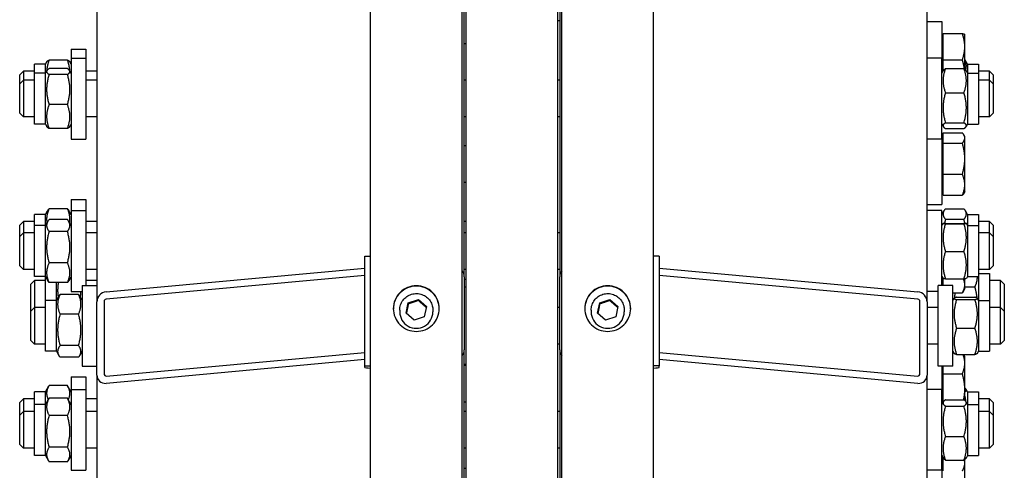
# Model space of a CAD drawing. Units: millimetres. Extents: x 622 to 8360, y 78 to 10896.
# Drawn here: x 2154 to 2544, y 8206 to 8384 of the extents above; entities that cross this region are included whole.
import ezdxf

# ---------------------------------------------------------------- set-up
doc = ezdxf.new("R2010")
doc.units = ezdxf.units.MM
doc.header["$LTSCALE"] = 40
doc.layers.add('Visible Edges(Hillmar_metric)', color=7, linetype='Continuous', lineweight=25)

msp = doc.modelspace()

# ---------------------------------------------------------------- linework, layer by layer
at = {"layer": 'Visible Edges(Hillmar_metric)'}
for p, q in [((2292.9264, 8002.3638), (2292.9264, 9612.3001)), ((2329.29, 8002.3638), (2329.29, 9612.3001)), ((2368.7082, 8002.3638), (2368.7082, 9612.3001)), ((2405.0718, 8002.3638), (2405.0718, 9612.3001)), ((2330.8173, 8038.3945), (2330.8173, 8892.9209)), ((2367.1809, 8038.3945), (2367.1809, 8892.9209)), ((2330.09, 8282.3646), (2330.09, 8775.0509)), ((2367.9082, 8775.0509), (2367.9082, 8282.3646)), ((2184.6355, 8744.0674), (2184.6355, 8272.3826)), ((2513.3627, 8272.3826), (2513.3627, 8744.0674)), ((2367.1809, 8383.83), (2367.9082, 8383.83)), ((2513.3627, 8383.3722), (2519.1809, 8383.3722)), ((2519.1809, 8383.3722), (2519.1809, 8368.8924)), ((2519.7628, 8377.6267), (2519.1809, 8377.6267)), ((2519.7628, 8378.6698), (2527.2975, 8378.6698)), ((2519.7628, 8368.196), (2519.7628, 8378.6698)), ((2528.2719, 8378.2813), (2528.2584, 8378.3047)), ((2528.2719, 8373.4329), (2528.2719, 8378.2813)), ((2330.8173, 8374.6449), (2330.09, 8374.6449)), ((2528.2719, 8364.5211), (2528.2719, 8373.4329)), ((2174.4536, 8372.4859), (2174.4536, 8368.8924)), ((2174.4536, 8372.4859), (2180.2718, 8372.4859)), ((2180.2718, 8372.4859), (2180.2718, 8368.8924)), ((2159.9082, 8362.9652), (2159.9082, 8366.5586)), ((2164.2718, 8366.5586), (2159.9082, 8366.5586)), ((2164.2718, 8366.5586), (2164.8183, 8367.5051)), ((2164.2718, 8362.9652), (2164.2718, 8366.5586)), ((2172.9964, 8368.1743), (2165.7291, 8368.1743)), ((2174.4536, 8366.5586), (2173.9072, 8367.5051)), ((2174.4536, 8368.8924), (2174.4536, 8336.8924)), ((2174.4536, 8368.8924), (2180.2718, 8368.8924)), ((2180.2718, 8368.8924), (2180.2718, 8336.8924)), ((2519.1809, 8368.8924), (2513.3627, 8368.8924)), ((2519.1809, 8336.8924), (2519.1809, 8368.8924)), ((2519.7628, 8368.196), (2527.2975, 8368.196)), ((2519.7628, 8363.973), (2519.7628, 8368.196)), ((2529.3627, 8366.5586), (2528.2719, 8368.448)), ((2529.3627, 8366.5586), (2529.3627, 8362.9652)), ((2529.3627, 8366.5586), (2533.7264, 8366.5586)), ((2533.7264, 8366.5586), (2533.7264, 8362.9652)), ((2154.09, 8362.304), (2155.5446, 8363.7586)), ((2154.09, 8358.7106), (2154.09, 8362.304)), ((2155.5446, 8363.7586), (2155.5446, 8360.1652)), ((2159.9082, 8363.7586), (2155.5446, 8363.7586)), ((2159.9082, 8342.8197), (2159.9082, 8362.9652)), ((2164.2718, 8362.9652), (2159.9082, 8362.9652)), ((2164.2718, 8362.9652), (2164.8649, 8363.9924)), ((2164.2718, 8342.8197), (2164.2718, 8362.9652)), ((2172.9964, 8364.7769), (2165.7291, 8364.7769)), ((2172.9964, 8362.451), (2165.7291, 8362.451)), ((2174.4536, 8362.9652), (2173.8606, 8363.9924)), ((2184.6355, 8363.7586), (2180.2718, 8363.7586)), ((2519.1809, 8362.9652), (2519.7744, 8363.9931)), ((2520.6382, 8364.7784), (2527.9055, 8364.7784)), ((2529.3627, 8362.9652), (2528.7692, 8363.9931)), ((2529.3627, 8362.9652), (2529.3627, 8342.8197)), ((2529.3627, 8362.9652), (2533.7264, 8362.9652)), ((2538.09, 8363.7586), (2533.7264, 8363.7586)), ((2533.7264, 8362.9652), (2533.7264, 8342.8197)), ((2538.09, 8360.1652), (2538.09, 8363.7586)), ((2539.5446, 8362.304), (2538.09, 8363.7586)), ((2539.5446, 8362.304), (2539.5446, 8358.7106)), ((2154.09, 8358.7106), (2155.5446, 8360.1652)), ((2154.09, 8347.0743), (2154.09, 8358.7106)), ((2155.5446, 8360.1652), (2155.5446, 8345.6197)), ((2159.9082, 8360.1652), (2155.5446, 8360.1652)), ((2184.6355, 8360.1652), (2180.2718, 8360.1652)), ((2330.8173, 8360.1652), (2330.09, 8360.1652)), ((2367.9082, 8360.1652), (2367.1809, 8360.1652)), ((2538.09, 8360.1652), (2533.7264, 8360.1652)), ((2538.09, 8345.6197), (2538.09, 8360.1652)), ((2539.5446, 8358.7106), (2538.09, 8360.1652)), ((2539.5446, 8358.7106), (2539.5446, 8347.0743)), ((2520.6382, 8355.2227), (2527.9055, 8355.2227)), ((2172.9964, 8350.5665), (2165.7291, 8350.5665)), ((2154.09, 8347.0743), (2155.5446, 8345.6197)), ((2539.5446, 8347.0743), (2538.09, 8345.6197)), ((2159.9082, 8345.6197), (2155.5446, 8345.6197)), ((2164.2718, 8342.8197), (2159.9082, 8342.8197)), ((2164.2718, 8342.8197), (2164.8649, 8341.7925)), ((2174.4536, 8342.8197), (2173.8606, 8341.7925)), ((2184.6355, 8345.6197), (2180.2718, 8345.6197)), ((2330.8173, 8345.6197), (2330.09, 8345.6197)), ((2367.9082, 8345.6197), (2367.1809, 8345.6197)), ((2519.1809, 8342.8197), (2519.7744, 8341.7918)), ((2520.6382, 8343.3368), (2527.9055, 8343.3368)), ((2529.3627, 8342.8197), (2528.7692, 8341.7918)), ((2529.3627, 8342.8197), (2533.7264, 8342.8197)), ((2538.09, 8345.6197), (2533.7264, 8345.6197)), ((2172.9964, 8341.008), (2165.7291, 8341.008)), ((2519.7628, 8339.3354), (2527.2975, 8339.3354)), ((2519.7628, 8335.2863), (2519.7628, 8339.3354)), ((2520.6382, 8341.0065), (2527.9055, 8341.0065)), ((2528.2719, 8337.8898), (2527.9189, 8338.5012)), ((2174.4536, 8336.8924), (2180.2718, 8336.8924)), ((2519.1809, 8336.8924), (2513.3627, 8336.8924)), ((2519.7628, 8337.2352), (2519.1809, 8337.2352)), ((2519.1809, 8336.8924), (2519.1809, 8310.9807)), ((2519.7628, 8335.2863), (2527.2975, 8335.2863)), ((2519.7628, 8322.9316), (2519.7628, 8335.2863)), ((2528.2719, 8337.3108), (2528.2719, 8337.8898)), ((2528.2719, 8329.1089), (2528.2719, 8337.3108)), ((2330.8173, 8334.2534), (2330.09, 8334.2534)), ((2528.2719, 8318.7788), (2528.2719, 8329.1089)), ((2519.7628, 8322.9316), (2527.2975, 8322.9316)), ((2519.7628, 8314.626), (2519.7628, 8322.9316)), ((2330.8173, 8319.708), (2330.09, 8319.708)), ((2528.2719, 8316.0716), (2528.2719, 8318.7788)), ((2519.7628, 8316.7261), (2519.1809, 8316.7261)), ((2528.2719, 8316.0716), (2527.9189, 8315.4602)), ((2174.4536, 8312.8963), (2174.4536, 8308.5177)), ((2174.4536, 8312.8963), (2180.2718, 8312.8963)), ((2180.2718, 8312.8963), (2180.2718, 8308.5177)), ((2513.3627, 8310.9807), (2519.1809, 8310.9807)), ((2519.7628, 8314.626), (2527.2975, 8314.626)), ((2164.2718, 8306.969), (2165.1322, 8308.4592)), ((2172.9964, 8309.2764), (2165.7291, 8309.2764)), ((2174.4536, 8306.969), (2173.5933, 8308.4592)), ((2174.4536, 8308.5177), (2174.4536, 8276.5177)), ((2174.4536, 8308.5177), (2180.2718, 8308.5177)), ((2180.2718, 8308.5177), (2180.2718, 8278.8976)), ((2519.1809, 8308.5177), (2513.3627, 8308.5177)), ((2519.1809, 8278.8976), (2519.1809, 8308.5177)), ((2519.1809, 8306.969), (2520.0404, 8308.4578)), ((2520.6382, 8309.2756), (2527.9055, 8309.2756)), ((2529.3627, 8306.969), (2528.5032, 8308.4578)), ((2154.09, 8302.7145), (2155.5446, 8304.169)), ((2155.5446, 8304.169), (2155.5446, 8299.7904)), ((2159.9082, 8304.169), (2155.5446, 8304.169)), ((2159.9082, 8302.5904), (2159.9082, 8306.969)), ((2164.2718, 8306.969), (2159.9082, 8306.969)), ((2164.2718, 8302.5904), (2164.2718, 8306.969)), ((2164.2718, 8302.5904), (2165.2441, 8304.2745)), ((2172.9964, 8304.9885), (2165.7291, 8304.9885)), ((2174.4536, 8302.5904), (2173.4814, 8304.2745)), ((2184.6355, 8304.169), (2180.2718, 8304.169)), ((2330.8173, 8304.169), (2330.09, 8304.169)), ((2519.1809, 8302.5904), (2519.6641, 8303.4274)), ((2520.6382, 8305.1041), (2527.9055, 8305.1041)), ((2520.6382, 8303.491), (2527.9055, 8303.491)), ((2520.6382, 8303.3614), (2527.9055, 8303.3614)), ((2529.3627, 8302.5904), (2528.8795, 8303.4274)), ((2529.3627, 8306.969), (2529.3627, 8302.5904)), ((2529.3627, 8306.969), (2533.7264, 8306.969)), ((2533.7264, 8306.969), (2533.7264, 8302.5904)), ((2538.09, 8304.169), (2533.7264, 8304.169)), ((2538.09, 8299.7904), (2538.09, 8304.169)), ((2539.5446, 8302.7145), (2538.09, 8304.169)), ((2154.09, 8298.3359), (2154.09, 8302.7145)), ((2154.09, 8298.3359), (2155.5446, 8299.7904)), ((2155.5446, 8299.7904), (2155.5446, 8285.245)), ((2159.9082, 8299.7904), (2155.5446, 8299.7904)), ((2159.9082, 8282.445), (2159.9082, 8302.5904)), ((2164.2718, 8302.5904), (2159.9082, 8302.5904)), ((2164.2718, 8282.445), (2164.2718, 8302.5904)), ((2172.9964, 8300.292), (2165.7291, 8300.292)), ((2184.6355, 8299.7904), (2180.2718, 8299.7904)), ((2330.8173, 8299.7904), (2330.09, 8299.7904)), ((2367.9082, 8299.7904), (2367.1809, 8299.7904)), ((2529.3627, 8302.5904), (2529.3627, 8282.445)), ((2529.3627, 8302.5904), (2533.7264, 8302.5904)), ((2533.7264, 8302.5904), (2533.7264, 8282.445)), ((2538.09, 8299.7904), (2533.7264, 8299.7904)), ((2538.09, 8285.245), (2538.09, 8299.7904)), ((2539.5446, 8298.3359), (2538.09, 8299.7904)), ((2539.5446, 8302.7145), (2539.5446, 8298.3359)), ((2154.09, 8286.6995), (2154.09, 8298.3359)), ((2539.5446, 8298.3359), (2539.5446, 8286.6995)), ((2520.6382, 8292.3882), (2527.9055, 8292.3882)), ((2172.9964, 8287.8212), (2165.7291, 8287.8212)), ((2290.7446, 8290.4719), (2292.9264, 8290.4719)), ((2290.7446, 8247.0186), (2290.7446, 8290.4719)), ((2407.2536, 8290.4719), (2405.0718, 8290.4719)), ((2407.2536, 8290.4719), (2407.2536, 8247.0186)), ((2154.09, 8286.6995), (2155.5446, 8285.245)), ((2159.9082, 8285.245), (2155.5446, 8285.245)), ((2184.6355, 8285.245), (2180.2718, 8285.245)), ((2188.2718, 8276.3365), (2290.7446, 8285.7129)), ((2330.8173, 8285.245), (2330.09, 8285.245)), ((2367.9082, 8285.245), (2367.1809, 8285.245)), ((2407.2536, 8285.7129), (2509.7264, 8276.3365)), ((2538.09, 8285.245), (2533.7264, 8285.245)), ((2533.7264, 8283.6746), (2538.09, 8283.6746)), ((2539.5446, 8286.6995), (2538.09, 8285.245)), ((2538.09, 8283.6746), (2538.09, 8272.9704)), ((2158.4536, 8279.4201), (2159.9082, 8280.8746)), ((2164.2718, 8282.445), (2159.9082, 8282.445)), ((2159.9082, 8280.8746), (2159.9082, 8270.1704)), ((2164.2718, 8280.8746), (2159.9082, 8280.8746)), ((2164.2718, 8282.445), (2165.2441, 8280.7609)), ((2164.2718, 8272.9704), (2164.2718, 8282.445)), ((2172.9964, 8280.0469), (2165.7291, 8280.0469)), ((2168.6355, 8272.9704), (2168.6355, 8280.0469)), ((2174.4536, 8282.445), (2173.4814, 8280.7609)), ((2184.6355, 8280.8746), (2180.2718, 8280.8746)), ((2290.7446, 8282.816), (2188.2718, 8273.4396)), ((2330.09, 8282.3646), (2330.09, 8253.3957)), ((2330.8173, 8281.3166), (2330.09, 8281.3166)), ((2367.9082, 8253.3957), (2367.9082, 8282.3646)), ((2509.7264, 8273.4396), (2407.2536, 8282.816)), ((2519.1809, 8282.445), (2519.6641, 8281.608)), ((2519.7628, 8278.8976), (2519.7628, 8281.5892)), ((2520.6382, 8281.5444), (2527.9055, 8281.5444)), ((2528.2719, 8279.1418), (2528.2719, 8281.5587)), ((2529.3627, 8282.445), (2528.8795, 8281.608)), ((2529.3627, 8282.445), (2533.7264, 8282.445)), ((2533.7264, 8282.445), (2533.7264, 8272.9704)), ((2542.4536, 8280.8746), (2538.09, 8280.8746)), ((2542.4536, 8270.1704), (2542.4536, 8280.8746)), ((2543.9082, 8279.4201), (2542.4536, 8280.8746)), ((2158.4536, 8268.7158), (2158.4536, 8279.4201)), ((2174.4536, 8276.5177), (2178.8173, 8276.5177)), ((2178.8173, 8278.8976), (2178.8173, 8246.8976)), ((2178.8173, 8278.8976), (2184.6355, 8278.8976)), ((2330.8173, 8278.1704), (2330.09, 8278.1704)), ((2517.7264, 8276.5177), (2513.3627, 8276.5177)), ((2517.7264, 8246.8976), (2517.7264, 8278.8976)), ((2523.5446, 8278.8976), (2517.7264, 8278.8976)), ((2523.5446, 8246.8976), (2523.5446, 8278.8976)), ((2523.5446, 8275.9926), (2527.2975, 8275.9926)), ((2528.2719, 8277.6802), (2527.2975, 8275.9926)), ((2528.2719, 8277.6802), (2528.2719, 8279.1418)), ((2528.2719, 8278.303), (2532.2691, 8278.303)), ((2543.9082, 8279.4201), (2543.9082, 8268.7158)), ((2164.2718, 8252.8249), (2164.2718, 8272.9704)), ((2168.6355, 8272.9704), (2164.2718, 8272.9704)), ((2168.6355, 8272.9704), (2169.5928, 8274.6285)), ((2168.6355, 8252.8249), (2168.6355, 8272.9704)), ((2177.36, 8275.3584), (2170.0927, 8275.3584)), ((2178.8173, 8272.9704), (2177.86, 8274.6285)), ((2184.6355, 8243.4137), (2184.6355, 8272.3826)), ((2187.5446, 8272.6488), (2187.5446, 8243.6799)), ((2307.1321, 8267.9004), (2307.9513, 8272.0013)), ((2307.9513, 8272.0013), (2311.9274, 8273.3453)), ((2307.9513, 8271.602), (2307.9513, 8272.0013)), ((2311.9274, 8273.3453), (2315.0843, 8270.5884)), ((2311.9274, 8272.9461), (2311.9274, 8273.3453)), ((2382.9139, 8267.9004), (2383.7331, 8272.0013)), ((2383.7331, 8272.0013), (2387.7092, 8273.3453)), ((2383.7331, 8271.602), (2383.7331, 8272.0013)), ((2387.7092, 8273.3453), (2390.8661, 8270.5884)), ((2387.7092, 8272.9461), (2387.7092, 8273.3453)), ((2510.4536, 8243.6799), (2510.4536, 8272.6488)), ((2513.3627, 8272.3826), (2513.3627, 8243.4137)), ((2523.5446, 8272.9704), (2524.0455, 8273.8381)), ((2525.0018, 8274.2518), (2532.2691, 8274.2518)), ((2525.0018, 8273.2992), (2532.2691, 8273.2992)), ((2533.7264, 8272.9704), (2533.2254, 8273.8381)), ((2533.7264, 8272.9704), (2533.7264, 8252.8249)), ((2533.7264, 8272.9704), (2538.09, 8272.9704)), ((2538.09, 8272.9704), (2538.09, 8252.8249)), ((2158.4536, 8268.7158), (2159.9082, 8270.1704)), ((2158.4536, 8257.0795), (2158.4536, 8268.7158)), ((2159.9082, 8270.1704), (2159.9082, 8255.6249)), ((2164.2718, 8270.1704), (2159.9082, 8270.1704)), ((2304.5627, 8269.1645), (2304.5627, 8268.4458)), ((2315.0843, 8270.5884), (2314.2651, 8266.4875)), ((2317.6536, 8269.1645), (2317.6536, 8268.4458)), ((2367.9082, 8270.1704), (2367.1809, 8270.1704)), ((2380.3446, 8269.1645), (2380.3446, 8268.4458)), ((2390.8661, 8270.5884), (2390.0469, 8266.4875)), ((2393.4355, 8269.1645), (2393.4355, 8268.4458)), ((2517.7264, 8270.1704), (2513.3627, 8270.1704)), ((2542.4536, 8270.1704), (2538.09, 8270.1704)), ((2542.4536, 8255.6249), (2542.4536, 8270.1704)), ((2543.9082, 8268.7158), (2542.4536, 8270.1704)), ((2543.9082, 8268.7158), (2543.9082, 8257.0795)), ((2177.36, 8267.5293), (2170.0927, 8267.5293)), ((2310.289, 8265.1434), (2307.1321, 8267.9004)), ((2314.2651, 8266.4875), (2310.289, 8265.1434)), ((2386.0708, 8265.1434), (2382.9139, 8267.9004)), ((2390.0469, 8266.4875), (2386.0708, 8265.1434)), ((2525.0018, 8261.9451), (2532.2691, 8261.9451)), ((2158.4536, 8257.0795), (2159.9082, 8255.6249)), ((2543.9082, 8257.0795), (2542.4536, 8255.6249)), ((2164.2718, 8255.6249), (2159.9082, 8255.6249)), ((2168.6355, 8252.8249), (2164.2718, 8252.8249)), ((2168.6355, 8252.8249), (2169.5928, 8251.1668)), ((2177.36, 8255.0686), (2170.0927, 8255.0686)), ((2178.8173, 8252.8249), (2177.86, 8251.1668)), ((2330.09, 8084.3276), (2330.09, 8253.3957)), ((2367.9082, 8255.6249), (2367.1809, 8255.6249)), ((2367.9082, 8253.3957), (2367.9082, 8038.9559)), ((2517.7264, 8255.6249), (2513.3627, 8255.6249)), ((2523.5446, 8252.8249), (2524.0455, 8251.9572)), ((2533.7264, 8252.8249), (2533.2254, 8251.9572)), ((2533.7264, 8252.8249), (2538.09, 8252.8249)), ((2542.4536, 8255.6249), (2538.09, 8255.6249)), ((2177.36, 8250.4369), (2170.0927, 8250.4369)), ((2188.2718, 8243.0223), (2290.7446, 8252.3987)), ((2290.7446, 8249.5018), (2188.2718, 8240.1254)), ((2407.2536, 8252.3987), (2509.7264, 8243.0223)), ((2509.7264, 8240.1254), (2407.2536, 8249.5018)), ((2523.5446, 8252.2383), (2523.8832, 8252.2383)), ((2525.0018, 8251.5435), (2532.2691, 8251.5435)), ((2528.2719, 8250.7927), (2527.9189, 8251.4041)), ((2528.2719, 8248.0855), (2528.2719, 8250.7927)), ((2178.8173, 8246.8976), (2184.6355, 8246.8976)), ((2290.7446, 8246.453), (2290.7446, 8247.0186)), ((2290.7446, 8247.0186), (2292.9264, 8247.0186)), ((2330.8173, 8247.6249), (2330.09, 8247.6249)), ((2330.8173, 8247.1564), (2330.09, 8247.1564)), ((2407.2536, 8247.0186), (2405.0718, 8247.0186)), ((2407.2536, 8246.453), (2407.2536, 8247.0186)), ((2523.5446, 8246.8976), (2517.7264, 8246.8976)), ((2519.1809, 8246.8976), (2519.1809, 8237.6777)), ((2519.7628, 8243.9327), (2519.7628, 8246.8976)), ((2528.2719, 8237.7554), (2528.2719, 8248.0855)), ((2174.4536, 8242.6732), (2174.4536, 8237.6777)), ((2174.4536, 8242.6732), (2180.2718, 8242.6732)), ((2180.2718, 8242.6732), (2180.2718, 8237.6777)), ((2184.6355, 8243.4137), (2184.6355, 8084.5114)), ((2513.3627, 8045.9143), (2513.3627, 8243.4137)), ((2519.7628, 8243.9327), (2527.2975, 8243.9327)), ((2519.7628, 8232.7583), (2519.7628, 8243.9327)), ((2164.2718, 8236.746), (2165.6851, 8239.1938)), ((2172.9964, 8239.2692), (2165.7291, 8239.2692)), ((2174.4536, 8236.746), (2173.0404, 8239.1938)), ((2174.4536, 8237.6777), (2174.4536, 8205.6777)), ((2174.4536, 8237.6777), (2180.2718, 8237.6777)), ((2180.2718, 8237.6777), (2180.2718, 8205.6777)), ((2519.1809, 8237.6777), (2513.3627, 8237.6777)), ((2519.1809, 8205.6777), (2519.1809, 8237.6777)), ((2528.2719, 8233.3616), (2528.2719, 8237.7554)), ((2529.3627, 8236.746), (2528.8166, 8237.692)), ((2154.09, 8232.4914), (2155.5446, 8233.946)), ((2155.5446, 8233.946), (2155.5446, 8228.9504)), ((2159.9082, 8233.946), (2155.5446, 8233.946)), ((2159.9082, 8231.7504), (2159.9082, 8236.746)), ((2164.2718, 8236.746), (2159.9082, 8236.746)), ((2164.2718, 8231.7504), (2164.2718, 8236.746)), ((2164.2718, 8231.7504), (2165.5163, 8233.906)), ((2172.9964, 8234.2555), (2165.7291, 8234.2555)), ((2174.4536, 8231.7504), (2173.2091, 8233.906)), ((2184.6355, 8233.946), (2180.2718, 8233.946)), ((2520.6382, 8233.647), (2527.9055, 8233.647)), ((2529.3627, 8236.746), (2529.3627, 8231.7504)), ((2529.3627, 8236.746), (2533.7264, 8236.746)), ((2533.7264, 8236.746), (2533.7264, 8231.7504)), ((2538.09, 8233.946), (2533.7264, 8233.946)), ((2538.09, 8228.9504), (2538.09, 8233.946)), ((2539.5446, 8232.4914), (2538.09, 8233.946)), ((2154.09, 8227.4959), (2154.09, 8232.4914)), ((2159.9082, 8211.605), (2159.9082, 8231.7504)), ((2164.2718, 8231.7504), (2159.9082, 8231.7504)), ((2164.2718, 8211.605), (2164.2718, 8231.7504)), ((2330.8173, 8232.6109), (2330.09, 8232.6109)), ((2519.1809, 8231.7504), (2519.8007, 8232.8239)), ((2520.6382, 8231.0625), (2527.9055, 8231.0625)), ((2529.3627, 8231.7504), (2528.743, 8232.8239)), ((2529.3627, 8231.7504), (2529.3627, 8211.605)), ((2529.3627, 8231.7504), (2533.7264, 8231.7504)), ((2533.7264, 8231.7504), (2533.7264, 8211.605)), ((2539.5446, 8232.4914), (2539.5446, 8227.4959)), ((2154.09, 8227.4959), (2155.5446, 8228.9504)), ((2154.09, 8215.8595), (2154.09, 8227.4959)), ((2155.5446, 8228.9504), (2155.5446, 8214.405)), ((2159.9082, 8228.9504), (2155.5446, 8228.9504)), ((2172.9964, 8227.369), (2165.7291, 8227.369)), ((2184.6355, 8228.9504), (2180.2718, 8228.9504)), ((2330.8173, 8228.9504), (2330.09, 8228.9504)), ((2367.9082, 8228.9504), (2367.1809, 8228.9504)), ((2538.09, 8228.9504), (2533.7264, 8228.9504)), ((2538.09, 8214.405), (2538.09, 8228.9504)), ((2539.5446, 8227.4959), (2538.09, 8228.9504)), ((2539.5446, 8227.4959), (2539.5446, 8215.8595)), ((2520.6382, 8219.0933), (2527.9055, 8219.0933)), ((2154.09, 8215.8595), (2155.5446, 8214.405)), ((2159.9082, 8214.405), (2155.5446, 8214.405)), ((2172.9964, 8214.7911), (2165.7291, 8214.7911)), ((2184.6355, 8214.405), (2180.2718, 8214.405)), ((2330.8173, 8214.405), (2330.09, 8214.405)), ((2367.9082, 8214.405), (2367.1809, 8214.405)), ((2538.09, 8214.405), (2533.7264, 8214.405)), ((2539.5446, 8215.8595), (2538.09, 8214.405)), ((2164.2718, 8211.605), (2159.9082, 8211.605)), ((2164.2718, 8211.605), (2165.5163, 8209.4494)), ((2174.4536, 8211.605), (2173.2091, 8209.4494)), ((2519.1809, 8211.605), (2519.8007, 8210.5315)), ((2519.7628, 8205.4224), (2519.7628, 8210.5971)), ((2520.6382, 8209.7085), (2527.9055, 8209.7085)), ((2528.2719, 8208.5716), (2528.2719, 8209.9938)), ((2529.3627, 8211.605), (2528.743, 8210.5315)), ((2529.3627, 8211.605), (2533.7264, 8211.605)), ((2172.9964, 8209.0999), (2165.7291, 8209.0999)), ((2174.4536, 8205.6777), (2180.2718, 8205.6777)), ((2330.8173, 8206.3968), (2330.09, 8206.3968)), ((2519.1809, 8205.6777), (2513.3627, 8205.6777)), ((2519.7628, 8209.3786), (2519.1809, 8209.3786)), ((2519.1809, 8205.6777), (2519.1809, 8198.7354)), ((2528.2719, 8199.1241), (2528.2719, 8208.5716))]:
    msp.add_line(p, q, dxfattribs=at)
for centre, major_axis, ratio, start_param, end_param in [((2326.4536, 8282.3646), (3.6364, 0), 0.99580493, 0, 0.67613051), ((2371.5446, 8282.3646), (-3.6364, 0), 0.99580493, 5.6070548, 6.28318531), ((2188.2718, 8272.7154), (2.6864, 2.6864), 0.91232565, 0.83121306, 2.40200938), ((2509.7264, 8272.7154), (2.6864, -2.6864), 0.91232565, 0.73958327, 2.3103796), ((2188.2718, 8272.7154), (-0.5373, -0.5373), 0.91232565, 3.97280571, 5.54360204), ((2509.7264, 8272.7154), (-0.5373, 0.5373), 0.91232565, 3.88117592, 5.45197225), ((2311.1082, 8268.4458), (6.5455, 0), 0.99580493, 3.14159265, 6.28318531), ((2386.89, 8268.4458), (6.5455, 0), 0.99580493, 3.14159265, 6.28318531), ((2326.4536, 8253.3957), (3.6364, 0), 0.99580493, 5.6070548, 6.28318531), ((2371.5446, 8253.3957), (-3.6364, 0), 0.99580493, 0, 0.67613051), ((2294.0173, 8246.453), (-3.2727, 0), 0.09150162, 0, 1.23095942), ((2403.9809, 8246.453), (3.2727, 0), 0.09150162, 5.05222589, 6.28318531), ((2188.2718, 8243.7465), (2.6864, 2.6864), 0.91232565, 2.40200938, 3.97280571), ((2188.2718, 8243.7465), (-0.5373, -0.5373), 0.91232565, 5.54360204, 7.11439836), ((2509.7264, 8243.7465), (-0.5373, 0.5373), 0.91232565, 2.3103796, 3.88117592), ((2509.7264, 8243.7465), (2.6864, -2.6864), 0.91232565, 5.45197225, 7.02276858)]:
    msp.add_ellipse(centre, major_axis=major_axis, ratio=ratio, start_param=start_param, end_param=end_param, dxfattribs=at)
for points, weights in [([(2528.2719, 8373.4329), (2528.2719, 8375.8634), (2527.2975, 8378.6698)], [1, 1.0379548493, 1]), ([(2527.2975, 8378.6698), (2528.1604, 8378.4743), (2528.2584, 8378.3047)], [1, 1.03346724404, 1.00791402328]), ([(2527.2975, 8368.196), (2528.2719, 8371.0025), (2528.2719, 8373.4329)], [1, 1.0379548493, 1]), ([(2165.7291, 8368.1743), (2164.8757, 8365.8485), (2164.7706, 8363.8291)], [1, 1.06709712827, 1.07599116728]), ([(2164.8183, 8367.5051), (2164.9986, 8367.8174), (2165.7291, 8368.1743)], [1.07193672295, 1.05688714971, 1]), ([(2173.9549, 8363.8291), (2173.8497, 8365.8485), (2172.9964, 8368.1743)], [1.07599116728, 1.06709712827, 1]), ([(2172.9964, 8368.1743), (2173.7269, 8367.8174), (2173.9072, 8367.5051)], [1, 1.05688714971, 1.07193672295]), ([(2528.1313, 8364.626), (2527.907, 8366.3025), (2527.2975, 8368.196)], [1.01794263621, 1.02340886004, 1]), ([(2528.6043, 8364.2167), (2529.2633, 8366.2442), (2528.2719, 8368.3742)], [1.05428541128, 1.11117448552, 1.0277476393]), ([(2165.7291, 8364.7769), (2163.9109, 8363.614), (2165.7291, 8362.451)], [1, 1.15470053838, 1]), ([(2165.7291, 8362.451), (2163.9109, 8356.5087), (2165.7291, 8350.5665)], [1, 1.15470053838, 1]), ([(2172.9964, 8362.451), (2174.8146, 8363.614), (2172.9964, 8364.7769)], [1, 1.15470053838, 1]), ([(2172.9964, 8350.5665), (2174.8146, 8356.5087), (2172.9964, 8362.451)], [1, 1.15470053838, 1]), ([(2520.6382, 8364.7784), (2518.82, 8360.0006), (2520.6382, 8355.2227)], [1, 1.15470053838, 1]), ([(2519.7744, 8363.9931), (2519.9868, 8364.361), (2520.6382, 8364.7784)], [1.06797178084, 1.05041648746, 1]), ([(2527.9055, 8364.7784), (2528.5569, 8364.361), (2528.7692, 8363.9931)], [1, 1.05041648746, 1.06797178084]), ([(2527.9055, 8355.2227), (2529.7237, 8360.0006), (2527.9055, 8364.7784)], [1, 1.15470053838, 1]), ([(2520.6382, 8355.2227), (2518.82, 8349.2798), (2520.6382, 8343.3368)], [1, 1.15470053838, 1]), ([(2527.9055, 8343.3368), (2529.7237, 8349.2798), (2527.9055, 8355.2227)], [1, 1.15470053838, 1]), ([(2165.7291, 8350.5665), (2163.9109, 8345.7872), (2165.7291, 8341.008)], [1, 1.15470053838, 1]), ([(2172.9964, 8341.008), (2174.8146, 8345.7872), (2172.9964, 8350.5665)], [1, 1.15470053838, 1]), ([(2520.6382, 8343.3368), (2518.82, 8342.1716), (2520.6382, 8341.0065)], [1, 1.15470053838, 1]), ([(2527.9055, 8341.0065), (2529.7237, 8342.1716), (2527.9055, 8343.3368)], [1, 1.15470053838, 1]), ([(2165.7291, 8341.008), (2165.0771, 8341.425), (2164.8649, 8341.7925)], [1, 1.05046754973, 1.06800730745]), ([(2173.8606, 8341.7925), (2173.6484, 8341.425), (2172.9964, 8341.008)], [1.06800730745, 1.05046754973, 1]), ([(2528.2719, 8337.3108), (2528.2719, 8338.2504), (2527.2975, 8339.3354)], [1, 1.0379548493, 1]), ([(2527.2975, 8335.2863), (2528.2719, 8336.3712), (2528.2719, 8337.3108)], [1, 1.0379548493, 1]), ([(2528.2719, 8329.1089), (2528.2719, 8331.9759), (2527.2975, 8335.2863)], [1, 1.0379548493, 1]), ([(2527.2975, 8322.9316), (2528.2719, 8326.242), (2528.2719, 8329.1089)], [1, 1.0379548493, 1]), ([(2528.2719, 8318.7788), (2528.2719, 8320.7061), (2527.2975, 8322.9316)], [1, 1.0379548493, 1]), ([(2527.2975, 8314.626), (2528.2719, 8316.8515), (2528.2719, 8318.7788)], [1, 1.0379548493, 1]), ([(2527.9189, 8315.4602), (2527.6888, 8315.0617), (2527.2975, 8314.626)], [1.01810318657, 1.01490424563, 1]), ([(2165.7291, 8309.2764), (2164.4107, 8306.302), (2164.8945, 8303.6689)], [1, 1.10759377101, 1.06552523727]), ([(2165.1322, 8308.4592), (2165.358, 8308.8503), (2165.7291, 8309.2764)], [1.0460062255, 1.02811135961, 1]), ([(2173.831, 8303.6689), (2174.3147, 8306.302), (2172.9964, 8309.2764)], [1.06552523727, 1.10759377101, 1]), ([(2172.9964, 8309.2764), (2173.3675, 8308.8503), (2173.5933, 8308.4592)], [1, 1.02811135961, 1.0460062255]), ([(2520.6382, 8309.2756), (2518.82, 8307.1898), (2520.6382, 8305.1041)], [1, 1.15470053838, 1]), ([(2527.9055, 8305.1041), (2529.7237, 8307.1898), (2527.9055, 8309.2756)], [1, 1.15470053838, 1]), ([(2165.7291, 8304.9885), (2163.9109, 8302.6402), (2165.7291, 8300.292)], [1, 1.15470053838, 1]), ([(2172.9964, 8300.292), (2174.8146, 8302.6402), (2172.9964, 8304.9885)], [1, 1.15470053838, 1]), ([(2520.6382, 8303.491), (2518.82, 8303.4262), (2520.6382, 8303.3614)], [1, 1.15470053838, 1]), ([(2520.6382, 8303.3614), (2518.82, 8297.8748), (2520.6382, 8292.3882)], [1, 1.15470053838, 1]), ([(2520.6382, 8305.1041), (2520.3915, 8304.2643), (2520.2097, 8303.4739)], [1, 1.01851380463, 1.03259632589]), ([(2528.3339, 8303.4739), (2528.1522, 8304.2643), (2527.9055, 8305.1041)], [1.03259632589, 1.01851380463, 1]), ([(2527.9055, 8303.3614), (2529.7237, 8303.4262), (2527.9055, 8303.491)], [1, 1.15470053838, 1]), ([(2527.9055, 8292.3882), (2529.7237, 8297.8748), (2527.9055, 8303.3614)], [1, 1.15470053838, 1]), ([(2165.7291, 8300.292), (2163.9109, 8294.0566), (2165.7291, 8287.8212)], [1, 1.15470053838, 1]), ([(2172.9964, 8287.8212), (2174.8146, 8294.0566), (2172.9964, 8300.292)], [1, 1.15470053838, 1]), ([(2520.6382, 8292.3882), (2518.82, 8286.9663), (2520.6382, 8281.5444)], [1, 1.15470053838, 1]), ([(2527.9055, 8281.5444), (2529.7237, 8286.9663), (2527.9055, 8292.3882)], [1, 1.15470053838, 1]), ([(2165.7291, 8287.8212), (2163.9109, 8283.9341), (2165.7291, 8280.0469)], [1, 1.15470053838, 1]), ([(2172.9964, 8280.0469), (2174.8146, 8283.9341), (2172.9964, 8287.8212)], [1, 1.15470053838, 1]), ([(2165.7291, 8280.0469), (2165.4431, 8280.4162), (2165.2441, 8280.7609)], [1, 1.02152348962, 1.03705785199]), ([(2169.394, 8280.0469), (2168.8824, 8277.1028), (2169.3364, 8274.1844)], [1.0542801815, 1.09791603571, 1.05901697293]), ([(2173.4814, 8280.7609), (2173.2824, 8280.4162), (2172.9964, 8280.0469)], [1.03705785199, 1.02152348962, 1]), ([(2520.6382, 8281.5444), (2519.6812, 8281.5785), (2519.6641, 8281.608)], [1, 1.07586567431, 1.07732177515]), ([(2528.2719, 8279.1418), (2528.2719, 8280.2899), (2527.6879, 8281.5444)], [1, 1.02957447929, 1.01305999543]), ([(2528.8795, 8281.608), (2528.8625, 8281.5785), (2527.9055, 8281.5444)], [1.07732177515, 1.07586567431, 1]), ([(2532.2691, 8278.303), (2533.3076, 8280.5219), (2533.2389, 8282.445)], [1, 1.08285680462, 1.07695826108]), ([(2178.1163, 8274.1844), (2178.3008, 8275.3704), (2178.3292, 8276.5177)], [1.05901697293, 1.07448803134, 1.0769034098]), ([(2524.4305, 8275.9926), (2524.2188, 8274.93), (2524.1191, 8273.9168)], [1.04394659647, 1.06122513386, 1.06956609553]), ([(2527.2975, 8275.9926), (2528.2719, 8277.6802), (2528.2719, 8279.1418)], [1, 1.0379548493, 1]), ([(2533.1518, 8273.9168), (2532.9499, 8275.9682), (2532.2691, 8278.303)], [1.06956609553, 1.05281238158, 1]), ([(2170.0927, 8275.3584), (2168.2745, 8271.4438), (2170.0927, 8267.5293)], [1, 1.15470053838, 1]), ([(2169.5928, 8274.6285), (2169.796, 8274.9804), (2170.0927, 8275.3584)], [1.03824609236, 1.02235282739, 1]), ([(2177.36, 8275.3584), (2177.6568, 8274.9804), (2177.86, 8274.6285)], [1, 1.02235282739, 1.03824609236]), ([(2177.36, 8267.5293), (2179.1782, 8271.4438), (2177.36, 8275.3584)], [1, 1.15470053838, 1]), ([(2311.9274, 8272.9461), (2309.9393, 8272.2186), (2307.9513, 8271.602)], [1, 1.15470053838, 1]), ([(2315.016, 8270.2464), (2313.4799, 8271.5357), (2311.9274, 8272.9461)], [1.00573566946, 1.15177747233, 1]), ([(2387.7092, 8272.9461), (2385.7211, 8272.2186), (2383.7331, 8271.602)], [1, 1.15470053838, 1]), ([(2390.7978, 8270.2464), (2389.2617, 8271.5357), (2387.7092, 8272.9461)], [1.00573566946, 1.15177747233, 1]), ([(2525.0018, 8274.2518), (2523.1836, 8273.7755), (2525.0018, 8273.2992)], [1, 1.15470053838, 1]), ([(2525.0018, 8273.2992), (2523.1836, 8267.6221), (2525.0018, 8261.9451)], [1, 1.15470053838, 1]), ([(2532.2691, 8273.2992), (2534.0873, 8273.7755), (2532.2691, 8274.2518)], [1, 1.15470053838, 1]), ([(2532.2691, 8261.9451), (2534.0873, 8267.6221), (2532.2691, 8273.2992)], [1, 1.15470053838, 1]), ([(2307.9513, 8271.602), (2307.5688, 8269.6356), (2307.2015, 8267.8397)], [1, 1.14298513086, 1.02165640915]), ([(2383.7331, 8271.602), (2383.3507, 8269.6356), (2382.9833, 8267.8397)], [1, 1.14298513086, 1.02165640915]), ([(2170.0927, 8267.5293), (2168.2745, 8261.2989), (2170.0927, 8255.0686)], [1, 1.15470053838, 1]), ([(2177.36, 8255.0686), (2179.1782, 8261.2989), (2177.36, 8267.5293)], [1, 1.15470053838, 1]), ([(2525.0018, 8261.9451), (2523.1836, 8256.7443), (2525.0018, 8251.5435)], [1, 1.15470053838, 1]), ([(2532.2691, 8251.5435), (2534.0873, 8256.7443), (2532.2691, 8261.9451)], [1, 1.15470053838, 1]), ([(2170.0927, 8255.0686), (2168.2745, 8252.7527), (2170.0927, 8250.4369)], [1, 1.15470053838, 1]), ([(2177.36, 8250.4369), (2179.1782, 8252.7527), (2177.36, 8255.0686)], [1, 1.15470053838, 1]), ([(2525.0018, 8251.5435), (2524.1565, 8251.7649), (2524.0455, 8251.9572)], [1, 1.0664198919, 1.07580569606]), ([(2528.2719, 8248.0855), (2528.2719, 8249.7247), (2527.5819, 8251.5435)], [1, 1.03209855056, 1.0099053852]), ([(2527.8343, 8251.5435), (2527.8789, 8251.4734), (2527.9189, 8251.4041)], [1.01663316117, 1.01754583658, 1.01810318657]), ([(2533.2254, 8251.9572), (2533.1144, 8251.7649), (2532.2691, 8251.5435)], [1.07580569606, 1.0664198919, 1]), ([(2527.2975, 8243.9327), (2528.2719, 8246.1582), (2528.2719, 8248.0855)], [1, 1.0379548493, 1]), ([(2528.2719, 8237.7554), (2528.2719, 8240.6223), (2527.2975, 8243.9327)], [1, 1.0379548493, 1]), ([(2165.7291, 8239.2692), (2164.0527, 8236.4193), (2165.3971, 8233.6994)], [1, 1.14093750352, 1.02507719487]), ([(2173.3284, 8233.6994), (2174.6728, 8236.4193), (2172.9964, 8239.2692)], [1.02507719487, 1.14093750352, 1]), ([(2527.8235, 8233.647), (2528.2719, 8235.7718), (2528.2719, 8237.7554)], [1.01641025061, 1.02595727794, 1]), ([(2528.2719, 8236.7832), (2529.4343, 8237.4738), (2528.2719, 8238.1643)], [1.0277476393, 1.12695289908, 1.0277476393]), ([(2165.7291, 8234.2555), (2163.9109, 8230.8122), (2165.7291, 8227.369)], [1, 1.15470053838, 1]), ([(2165.5163, 8233.906), (2165.6157, 8234.0782), (2165.7291, 8234.2555)], [1.01592339183, 1.00841997469, 1]), ([(2172.9964, 8234.2555), (2173.1097, 8234.0782), (2173.2091, 8233.906)], [1, 1.00841997469, 1.01592339183]), ([(2172.9964, 8227.369), (2174.8146, 8230.8122), (2172.9964, 8234.2555)], [1, 1.15470053838, 1]), ([(2520.6382, 8233.647), (2518.82, 8232.3547), (2520.6382, 8231.0625)], [1, 1.15470053838, 1]), ([(2527.9055, 8231.0625), (2529.7237, 8232.3547), (2527.9055, 8233.647)], [1, 1.15470053838, 1]), ([(2528.7497, 8232.8122), (2528.6005, 8234.0102), (2528.2719, 8235.2971)], [1.06633270622, 1.05397292763, 1.0277476393]), ([(2520.6382, 8231.0625), (2518.82, 8225.0779), (2520.6382, 8219.0933)], [1, 1.15470053838, 1]), ([(2527.9055, 8219.0933), (2529.7237, 8225.0779), (2527.9055, 8231.0625)], [1, 1.15470053838, 1]), ([(2165.7291, 8227.369), (2163.9109, 8221.08), (2165.7291, 8214.7911)], [1, 1.15470053838, 1]), ([(2172.9964, 8214.7911), (2174.8146, 8221.08), (2172.9964, 8227.369)], [1, 1.15470053838, 1]), ([(2520.6382, 8219.0933), (2518.82, 8214.4009), (2520.6382, 8209.7085)], [1, 1.15470053838, 1]), ([(2527.9055, 8209.7085), (2529.7237, 8214.4009), (2527.9055, 8219.0933)], [1, 1.15470053838, 1]), ([(2165.7291, 8214.7911), (2163.9109, 8211.9455), (2165.7291, 8209.0999)], [1, 1.15470053838, 1]), ([(2172.9964, 8209.0999), (2174.8146, 8211.9455), (2172.9964, 8214.7911)], [1, 1.15470053838, 1]), ([(2520.6382, 8209.7085), (2520.0238, 8210.1451), (2519.8007, 8210.5315)], [1, 1.04741849413, 1.06576774766]), ([(2528.743, 8210.5315), (2528.5199, 8210.1451), (2527.9055, 8209.7085)], [1.06576774766, 1.04741849413, 1]), ([(2528.2719, 8208.5716), (2528.2719, 8209.2038), (2528.1004, 8209.8532)], [1, 1.01607135477, 1.01853240946]), ([(2527.2975, 8205.4224), (2528.2719, 8207.1101), (2528.2719, 8208.5716)], [1, 1.0379548493, 1])]:
    msp.add_rational_spline(points, weights, degree=2, dxfattribs=at)
for points, knots in [([(2311.1082, 8260.6893), (2309.9667, 8260.6893), (2308.7492, 8260.9166), (2306.5093, 8261.8407), (2305.4871, 8262.5376), (2303.8728, 8264.1454), (2303.1732, 8265.1636), (2302.2454, 8267.3943), (2302.0173, 8268.6068), (2302.0173, 8270.8802), (2302.2454, 8272.0926), (2303.1732, 8274.3227), (2303.8728, 8275.3405), (2305.4871, 8276.9477), (2306.5093, 8277.6442), (2308.7492, 8278.5678), (2309.9667, 8278.7949), (2312.2497, 8278.7949), (2313.4672, 8278.5678), (2315.707, 8277.6442), (2316.7293, 8276.9477), (2318.3436, 8275.3405), (2319.0432, 8274.3227), (2319.971, 8272.0926), (2320.1991, 8270.8802), (2320.1991, 8268.6068), (2319.971, 8267.3943), (2319.0432, 8265.1636), (2318.3436, 8264.1454), (2316.7293, 8262.5376), (2315.707, 8261.8407), (2313.4672, 8260.9166), (2312.2497, 8260.6893), (2311.1082, 8260.6893)], [0, 0, 0, 0, 0.47085875, 0.47085875, 0.94171749, 0.94171749, 1.41257624, 1.41257624, 1.88343498, 1.88343498, 2.35429373, 2.35429373, 2.82515247, 2.82515247, 3.29601122, 3.29601122, 3.76686997, 3.76686997, 4.23772871, 4.23772871, 4.70858746, 4.70858746, 5.1794462, 5.1794462, 5.65030495, 5.65030495, 6.1211637, 6.1211637, 6.59202244, 6.59202244, 7.06288119, 7.06288119, 7.53373993, 7.53373993, 7.53373993, 7.53373993]), ([(2320.1985, 8269.6437), (2320.1856, 8270.7513), (2319.9574, 8271.9255), (2319.0432, 8274.1231), (2318.3436, 8275.1408), (2316.7293, 8276.748), (2315.707, 8277.4445), (2313.4672, 8278.3681), (2312.2497, 8278.5952), (2309.9667, 8278.5952), (2308.7492, 8278.3681), (2306.5093, 8277.4445), (2305.4871, 8276.748), (2303.8728, 8275.1408), (2303.1732, 8274.1231), (2302.259, 8271.9255), (2302.0308, 8270.7513), (2302.0179, 8269.6437)], [1.8971918, 1.8971918, 1.8971918, 1.8971918, 2.35429373, 2.35429373, 2.82515248, 2.82515248, 3.29601122, 3.29601122, 3.76686997, 3.76686997, 4.23772872, 4.23772872, 4.70858746, 4.70858746, 5.17944621, 5.17944621, 5.63654814, 5.63654814, 5.63654814, 5.63654814]), ([(2386.89, 8260.6893), (2385.7485, 8260.6893), (2384.531, 8260.9166), (2382.2912, 8261.8407), (2381.2689, 8262.5376), (2379.6546, 8264.1454), (2378.955, 8265.1636), (2378.0272, 8267.3943), (2377.7991, 8268.6068), (2377.7991, 8270.8802), (2378.0272, 8272.0926), (2378.955, 8274.3227), (2379.6546, 8275.3405), (2381.2689, 8276.9477), (2382.2912, 8277.6442), (2384.531, 8278.5678), (2385.7485, 8278.7949), (2388.0315, 8278.7949), (2389.249, 8278.5678), (2391.4889, 8277.6442), (2392.5111, 8276.9477), (2394.1254, 8275.3405), (2394.825, 8274.3227), (2395.7528, 8272.0926), (2395.9809, 8270.8802), (2395.9809, 8268.6068), (2395.7528, 8267.3943), (2394.825, 8265.1636), (2394.1254, 8264.1454), (2392.5111, 8262.5376), (2391.4889, 8261.8407), (2389.249, 8260.9166), (2388.0315, 8260.6893), (2386.89, 8260.6893)], [0, 0, 0, 0, 0.47085875, 0.47085875, 0.94171749, 0.94171749, 1.41257624, 1.41257624, 1.88343498, 1.88343498, 2.35429373, 2.35429373, 2.82515247, 2.82515247, 3.29601122, 3.29601122, 3.76686997, 3.76686997, 4.23772871, 4.23772871, 4.70858746, 4.70858746, 5.1794462, 5.1794462, 5.65030495, 5.65030495, 6.1211637, 6.1211637, 6.59202244, 6.59202244, 7.06288119, 7.06288119, 7.53373993, 7.53373993, 7.53373993, 7.53373993]), ([(2395.9803, 8269.6437), (2395.9674, 8270.7513), (2395.7392, 8271.9255), (2394.825, 8274.1231), (2394.1254, 8275.1408), (2392.5111, 8276.748), (2391.4889, 8277.4445), (2389.249, 8278.3681), (2388.0315, 8278.5952), (2385.7485, 8278.5952), (2384.531, 8278.3681), (2382.2912, 8277.4445), (2381.2689, 8276.748), (2379.6546, 8275.1408), (2378.955, 8274.1231), (2378.0408, 8271.9255), (2377.8126, 8270.7513), (2377.7997, 8269.6437)], [1.8971918, 1.8971918, 1.8971918, 1.8971918, 2.35429373, 2.35429373, 2.82515248, 2.82515248, 3.29601122, 3.29601122, 3.76686997, 3.76686997, 4.23772872, 4.23772872, 4.70858746, 4.70858746, 5.17944621, 5.17944621, 5.63654814, 5.63654814, 5.63654814, 5.63654814]), ([(2304.5627, 8269.1645), (2304.5627, 8269.8598), (2304.6753, 8270.555), (2305.1141, 8271.8751), (2305.4403, 8272.4997), (2306.2735, 8273.6155), (2306.7804, 8274.1064), (2307.9238, 8274.9047), (2308.5601, 8275.2119), (2309.8979, 8275.6114), (2310.5991, 8275.7036), (2311.9954, 8275.6634), (2312.6903, 8275.531), (2314.0031, 8275.0549), (2314.6208, 8274.7114), (2315.7164, 8273.8479), (2316.1942, 8273.3283), (2316.9613, 8272.1655), (2317.2506, 8271.5226), (2317.5786, 8270.3015), (2317.6536, 8269.733), (2317.6536, 8269.1645)], [2.94524311, 2.94524311, 2.94524311, 2.94524311, 3.26490726, 3.26490726, 3.58463865, 3.58463865, 3.904544, 3.904544, 4.22465943, 4.22465943, 4.54493807, 4.54493807, 4.86527033, 4.86527033, 5.18552625, 5.18552625, 5.50560475, 5.50560475, 5.82547333, 5.82547333, 6.08683577, 6.08683577, 6.08683577, 6.08683577]), ([(2380.3446, 8269.1645), (2380.3446, 8269.8598), (2380.4571, 8270.555), (2380.8959, 8271.8751), (2381.2221, 8272.4997), (2382.0553, 8273.6155), (2382.5622, 8274.1064), (2383.7056, 8274.9047), (2384.3419, 8275.2119), (2385.6797, 8275.6114), (2386.3809, 8275.7036), (2387.7773, 8275.6634), (2388.4721, 8275.531), (2389.7849, 8275.0549), (2390.4027, 8274.7114), (2391.4983, 8273.8479), (2391.976, 8273.3283), (2392.7431, 8272.1655), (2393.0324, 8271.5226), (2393.3604, 8270.3015), (2393.4355, 8269.733), (2393.4355, 8269.1645)], [2.94524311, 2.94524311, 2.94524311, 2.94524311, 3.26490726, 3.26490726, 3.58463865, 3.58463865, 3.904544, 3.904544, 4.22465943, 4.22465943, 4.54493807, 4.54493807, 4.86527033, 4.86527033, 5.18552625, 5.18552625, 5.50560475, 5.50560475, 5.82547333, 5.82547333, 6.08683577, 6.08683577, 6.08683577, 6.08683577])]:
    msp.add_open_spline(points, degree=3, knots=knots, dxfattribs=at)

doc.saveas('drawing.dxf')
